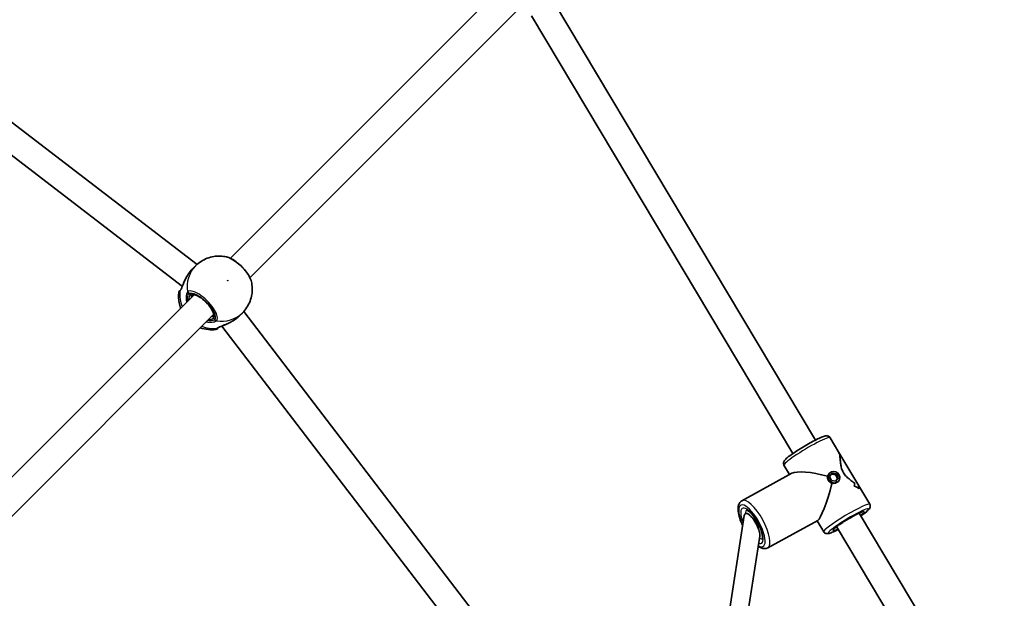
# Model space of a CAD drawing. Units: millimetres. Extents: x -5440 to 5650, y -5096 to 5393.
# Drawn here: x -870 to -301, y -693 to -359 of the extents above; entities that cross this region are included whole.
import ezdxf

# ---------------------------------------------------------------- set-up
doc = ezdxf.new("R2010")
doc.units = ezdxf.units.MM
doc.layers.add('Widoczne (ISO)', color=7, linetype='Continuous', lineweight=35)
doc.layers.add('Widoczne wąskie (ISO)', color=7, linetype='Continuous', lineweight=25)

msp = doc.modelspace()

# ---------------------------------------------------------------- linework, layer by layer
at = {"layer": 'Widoczne (ISO)'}
for p, q in [((-589.98, -338.54), (-748.03, -496.59)), ((-578.66, -349.85), (-736.72, -507.91)), ((-410.09, -601.49), (-561.39, -348.32)), ((-423.11, -609.27), (-574.05, -356.68)), ((-951.42, -358.88), (-767.32, -500.16)), ((-960.66, -370.91), (-775.79, -512.77)), ((-768.11, -500.9), (-769.9, -502.7)), ((-769.05, -517.61), (-927.11, -675.67)), ((-741.03, -527.98), (-742.82, -529.78)), ((-740.28, -527.2), (-599.25, -711.5)), ((-757.74, -528.93), (-915.8, -686.98)), ((-752.9, -535.67), (-611.29, -720.72)), ((-396.53, -608.75), (-401.67, -600.14)), ((-396.53, -608.75), (-383.86, -629.95)), ((-425.06, -621.44), (-428.29, -616.04)), ((-423.65, -620.67), (-452.59, -636.52)), ((-402.27, -620.9), (-401.94, -620.55)), ((-400.42, -620.6), (-401.9, -622.52)), ((-401.9, -622.52), (-400.88, -624.88)), ((-400.88, -624.88), (-398.37, -625.31)), ((-400.83, -621.13), (-398.4, -621.54)), ((-397.91, -621.03), (-400.42, -620.6)), ((-397.38, -623.9), (-398.45, -625.3)), ((-397.91, -621.03), (-398.4, -621.54)), ((-398.4, -621.54), (-397.38, -623.9)), ((-398.37, -625.31), (-396.89, -623.38)), ((-396.89, -623.38), (-397.91, -621.03)), ((-396.89, -623.38), (-397.38, -623.9)), ((-397.18, -625.7), (-396.85, -625.35)), ((-384.96, -629.67), (-384.96, -629.67)), ((-378.71, -638.56), (-383.86, -629.95)), ((-451.27, -645.13), (-475.36, -799.42)), ((-408.76, -647.86), (-437.7, -663.71)), ((-405.32, -654.46), (-409.15, -648.07)), ((-238.56, -888.53), (-384.86, -643.71)), ((-243.41, -909.97), (-397.88, -651.49)), ((-442.31, -656.9), (-466.11, -809.31))]:
    msp.add_line(p, q, dxfattribs=at)
for centre, start, end in [((-775.83, -516.61), 135, 173.0957), ((-756.74, -535.71), 276.9043, 315)]:
    msp.add_arc(centre, 2, start, end, dxfattribs=at)
for centre, major_axis, ratio, start_param, end_param in [((-403.5, -627.3), (20.99, -5.71), 0.225081, 1.611407, 2.912023), ((-403.5, -627.3), (-5.61, -20.62), 0.124922, 0.119745, 1.64001), ((-404.76, -625.19), (17.28, -1.89), 0.661283, 6.1988, 6.334073), ((-404.76, -625.19), (-17.28, 1.89), 0.661283, 3.057212, 3.192484), ((-392.4, -645.88), (-2.03, -18.55), 0.715573, 2.705955, 2.932024), ((-392.4, -645.88), (2.03, 18.55), 0.715573, 5.847544, 6.073612), ((-393.84, -643.47), (2.03, 18.55), 0.715573, 5.938315, 5.938345), ((-393.84, -643.47), (2.03, 18.55), 0.715573, 5.735743, 5.735769), ((-402.24, -629.42), (-17.28, 1.89), 0.661283, 3.283277, 3.395081), ((-402.24, -629.42), (17.28, -1.89), 0.661283, 0.141688, 0.253492), ((-446.79, -651.02), (-3.84, 7.02), 0.340432, 3.558017, 6.69961), ((-441.02, -647.86), (4.56, -8.33), 0.340432, 4.32537, 5.099408)]:
    msp.add_ellipse(centre, major_axis=major_axis, ratio=ratio, start_param=start_param, end_param=end_param, dxfattribs=at)
msp.add_ellipse((-399.39, -622.95), major_axis=(-2.55, 2.4), ratio=0.934605, dxfattribs=at)
for points, knots in [([(-750.27, -495.79), (-751.45, -495.52), (-752.67, -495.35), (-755.16, -495.27), (-756.43, -495.34), (-758.96, -495.76), (-760.22, -496.1), (-762.67, -497.04), (-763.86, -497.65), (-766.11, -499.1), (-767.16, -499.95), (-768.11, -500.9)], [2.1633853, 2.1633853, 2.1633853, 2.1633853, 2.3590267, 2.3590267, 2.5546682, 2.5546682, 2.7503097, 2.7503097, 2.9459512, 2.9459512, 3.1415927, 3.1415927, 3.1415927, 3.1415927]), ([(-735.92, -510.14), (-736.15, -509.11), (-736.6, -508.06), (-737.77, -505.95), (-738.48, -504.9), (-740.08, -502.89), (-740.96, -501.92), (-742.82, -500.13), (-743.8, -499.3), (-745.78, -497.84), (-746.79, -497.21), (-748.62, -496.3), (-749.45, -495.98), (-750.27, -495.79)], [0.495304, 0.495304, 0.495304, 0.495304, 0.893858, 0.893858, 1.273135, 1.273135, 1.636817, 1.636817, 1.997719, 1.997719, 2.363705, 2.363705, 2.679438, 2.679438, 2.679438, 2.679438]), ([(-776.77, -514.72), (-776.76, -514.71), (-776.72, -514.66), (-776.58, -514.45), (-776.47, -514.27), (-776.21, -513.74), (-776.04, -513.37), (-775.64, -512.42), (-775.4, -511.81), (-774.83, -510.42), (-774.49, -509.64), (-773.73, -508.04), (-773.3, -507.23), (-772.68, -506.2), (-772.52, -505.96), (-772.36, -505.72)], [0, 0, 0, 0, 0.114404, 0.114404, 0.263873, 0.263873, 0.451452, 0.451452, 0.677076, 0.677076, 0.929118, 0.929118, 1.181161, 1.181161, 1.260212, 1.260212, 1.260212, 1.260212]), ([(-772.08, -505.3), (-772.1, -505.33), (-772.12, -505.35), (-772.15, -505.41), (-772.17, -505.44), (-772.21, -505.49), (-772.23, -505.52), (-772.27, -505.58), (-772.29, -505.61), (-772.33, -505.66), (-772.35, -505.69), (-772.36, -505.72)], [0, 0, 0, 0, 0.00951035, 0.00951035, 0.01902071, 0.01902071, 0.02853106, 0.02853106, 0.03804141, 0.03804141, 0.04755177, 0.04755177, 0.04755177, 0.04755177]), ([(-772.08, -505.3), (-771.94, -505.11), (-771.81, -504.93), (-771.53, -504.56), (-771.39, -504.38), (-771.1, -504.02), (-770.96, -503.85), (-770.66, -503.5), (-770.51, -503.34), (-770.21, -503.01), (-770.06, -502.85), (-769.9, -502.7)], [5.754988, 5.754988, 5.754988, 5.754988, 5.8212443, 5.8212443, 5.8875007, 5.8875007, 5.953757, 5.953757, 6.0200134, 6.0200134, 6.0862698, 6.0862698, 6.0862698, 6.0862698]), ([(-741.03, -527.98), (-740.08, -527.03), (-739.23, -525.98), (-737.77, -523.74), (-737.17, -522.55), (-736.23, -520.09), (-735.89, -518.83), (-735.47, -516.3), (-735.39, -515.03), (-735.48, -512.54), (-735.64, -511.32), (-735.92, -510.14)], [6.2831853, 6.2831853, 6.2831853, 6.2831853, 6.4788268, 6.4788268, 6.6744683, 6.6744683, 6.8701097, 6.8701097, 7.0657512, 7.0657512, 7.2613927, 7.2613927, 7.2613927, 7.2613927]), ([(-777.82, -516.37), (-778.06, -518.4), (-777.98, -520.42), (-777.4, -523.36), (-777.12, -524.36), (-776.76, -525.32)], [3.7703877, 3.7703877, 3.7703877, 3.7703877, 4.083881, 4.083881, 4.2524652, 4.2524652, 4.2524652, 4.2524652]), ([(-776.77, -514.72), (-776.77, -514.72), (-776.77, -514.72), (-776.77, -514.72), (-776.77, -514.73), (-776.77, -514.73), (-776.77, -514.73), (-776.77, -514.73)], [0, 0, 0, 0, 0.0046001, 0.0046001, 0.0092002, 0.0092002, 0.01121604, 0.01121604, 0.01121604, 0.01121604]), ([(-757.88, -529.78), (-757.82, -529.72), (-757.75, -529.6), (-757.71, -529.06), (-757.75, -528.7), (-758, -527.8), (-758.21, -527.27), (-758.82, -526.09), (-759.23, -525.43), (-760.21, -524.06), (-760.78, -523.36), (-762.04, -521.99), (-762.73, -521.33), (-764.12, -520.13), (-764.84, -519.59), (-766.2, -518.7), (-766.85, -518.34), (-768, -517.84), (-768.51, -517.69), (-769.27, -517.58), (-769.54, -517.6), (-769.81, -517.68), (-769.86, -517.72), (-769.91, -517.76)], [0, 0, 0, 0, 0.314159, 0.314159, 0.584251, 0.584251, 0.861708, 0.861708, 1.157183, 1.157183, 1.462412, 1.462412, 1.771258, 1.771258, 2.079506, 2.079506, 2.382456, 2.382456, 2.672323, 2.672323, 2.941466, 2.941466, 3.141593, 3.141593, 3.141593, 3.141593]), ([(-745.84, -532.24), (-746.61, -532.74), (-747.41, -533.2), (-749.01, -534.02), (-749.81, -534.39), (-751.34, -535.03), (-752.06, -535.32), (-753.27, -535.82), (-753.77, -536.03), (-754.44, -536.37), (-754.66, -536.5), (-754.81, -536.61), (-754.84, -536.64), (-754.85, -536.64)], [2.19323, 2.19323, 2.19323, 2.19323, 2.445273, 2.445273, 2.697315, 2.697315, 2.949357, 2.949357, 3.18518, 3.18518, 3.373737, 3.373737, 3.453442, 3.453442, 3.453442, 3.453442]), ([(-745.42, -531.95), (-745.45, -531.97), (-745.48, -531.99), (-745.54, -532.03), (-745.56, -532.05), (-745.62, -532.09), (-745.65, -532.11), (-745.7, -532.14), (-745.73, -532.16), (-745.79, -532.2), (-745.82, -532.22), (-745.84, -532.24)], [0, 0, 0, 0, 0.00951035, 0.00951035, 0.01902071, 0.01902071, 0.02853106, 0.02853106, 0.03804141, 0.03804141, 0.04755177, 0.04755177, 0.04755177, 0.04755177]), ([(-742.82, -529.78), (-742.98, -529.93), (-743.14, -530.09), (-743.46, -530.39), (-743.63, -530.54), (-743.97, -530.83), (-744.15, -530.98), (-744.5, -531.26), (-744.68, -531.41), (-745.05, -531.68), (-745.24, -531.82), (-745.42, -531.95)], [6.0862698, 6.0862698, 6.0862698, 6.0862698, 6.1525228, 6.1525228, 6.2187757, 6.2187757, 6.2850287, 6.2850287, 6.3512817, 6.3512817, 6.4175347, 6.4175347, 6.4175347, 6.4175347]), ([(-765.45, -536.64), (-763.94, -537.2), (-762.34, -537.57), (-759.32, -537.87), (-757.91, -537.86), (-756.5, -537.69)], [5.1723127, 5.1723127, 5.1723127, 5.1723127, 5.4359719, 5.4359719, 5.6543903, 5.6543903, 5.6543903, 5.6543903]), ([(-754.85, -536.65), (-754.85, -536.65), (-754.85, -536.65), (-754.85, -536.65), (-754.85, -536.65), (-754.85, -536.64), (-754.85, -536.64), (-754.85, -536.64)], [0.01178447, 0.01178447, 0.01178447, 0.01178447, 0.01380031, 0.01380031, 0.01840041, 0.01840041, 0.02300051, 0.02300051, 0.02300051, 0.02300051]), ([(-428.29, -616.04), (-428.42, -615.81), (-428.51, -615.55), (-428.6, -615.05), (-428.6, -614.81), (-428.53, -614.36), (-428.47, -614.17), (-428.28, -613.73), (-428.16, -613.54), (-427.56, -612.71), (-426.99, -612.22), (-425.42, -610.93), (-424.43, -610.19), (-422.25, -608.67), (-421.09, -607.9), (-418.64, -606.34), (-417.36, -605.56), (-414.81, -604.05), (-413.53, -603.32), (-411.09, -602), (-409.93, -601.4), (-407.81, -600.37), (-406.86, -599.95), (-405.12, -599.29), (-404.61, -598.97), (-403.28, -599.09), (-403.11, -599.11), (-402.66, -599.26), (-402.36, -599.39), (-401.92, -599.79), (-401.78, -599.96), (-401.67, -600.14)], [5.933871, 5.933871, 5.933871, 5.933871, 5.973125, 5.973125, 6.01661, 6.01661, 6.073332, 6.073332, 6.171025, 6.171025, 6.536056, 6.536056, 6.901446, 6.901446, 7.232802, 7.232802, 7.558585, 7.558585, 7.883452, 7.883452, 8.210274, 8.210274, 8.54573, 8.54573, 8.933799, 8.933799, 8.983908, 8.983908, 9.044681, 9.044681, 9.075463, 9.075463, 9.075463, 9.075463]), ([(-396.53, -608.75), (-396.53, -608.75), (-396.53, -608.76), (-396.26, -609.21), (-396.09, -610.1), (-395.9, -611.73), (-395.85, -612.38), (-395.71, -613.8), (-395.64, -614.58), (-395.4, -616.19), (-395.25, -617.03), (-394.75, -618.71), (-394.41, -619.55), (-393.92, -620.37), (-393.43, -621.19), (-392.84, -621.92), (-391.53, -623.25), (-390.83, -623.85), (-389.41, -624.99), (-388.71, -625.52), (-387.84, -626.19), (-387.64, -626.34), (-387.44, -626.49)], [7.249915, 7.249915, 7.249915, 7.249915, 7.252073, 7.252073, 7.795151, 7.795151, 8.082695, 8.082695, 8.370238, 8.370238, 8.657782, 8.657782, 8.945325, 8.945325, 8.945325, 9.232869, 9.232869, 9.520412, 9.520412, 9.807956, 9.807956, 9.897439, 9.897439, 9.897439, 9.897439]), ([(-387.44, -626.49), (-387.64, -626.34), (-387.84, -626.19), (-388.71, -625.52), (-389.41, -624.99), (-390.83, -623.85), (-391.53, -623.25), (-392.84, -621.92), (-393.43, -621.19), (-394.41, -619.55), (-394.75, -618.71), (-395.25, -617.03), (-395.4, -616.19), (-395.64, -614.58), (-395.71, -613.8), (-395.85, -612.38), (-395.9, -611.73), (-396.09, -610.1), (-396.26, -609.21), (-396.53, -608.76), (-396.53, -608.75), (-396.53, -608.75)], [3.520602, 3.520602, 3.520602, 3.520602, 3.610032, 3.610032, 3.897576, 3.897576, 4.185119, 4.185119, 4.472663, 4.472663, 4.760206, 4.760206, 5.04775, 5.04775, 5.335293, 5.335293, 5.622837, 5.622837, 6.165915, 6.165915, 6.168073, 6.168073, 6.168073, 6.168073]), ([(-385.2, -628.38), (-384.63, -628.92), (-384.16, -629.45), (-383.86, -629.94), (-383.86, -629.95), (-383.86, -629.95)], [10.2894052, 10.2894052, 10.2894052, 10.2894052, 10.638578, 10.638578, 10.6407359, 10.6407359, 10.6407359, 10.6407359]), ([(-383.86, -629.95), (-383.86, -629.95), (-383.86, -629.94), (-384.16, -629.45), (-384.63, -628.92), (-385.2, -628.38)], [2.7772521, 2.7772521, 2.7772521, 2.7772521, 2.7794099, 2.7794099, 3.1285317, 3.1285317, 3.1285317, 3.1285317]), ([(-452.17, -650.84), (-452.18, -650.8), (-452.2, -650.77), (-452.86, -649.32), (-453.42, -647.9), (-454.27, -645.15), (-454.57, -643.82), (-454.85, -641.29), (-454.82, -640.09), (-454.34, -638.52), (-454.13, -638.07), (-453.53, -637.2), (-453.1, -636.8), (-452.59, -636.52)], [3.445665, 3.445665, 3.445665, 3.445665, 3.453376, 3.453376, 3.788698, 3.788698, 4.132821, 4.132821, 4.502652, 4.502652, 4.656496, 4.656496, 4.822213, 4.822213, 4.822213, 4.822213]), ([(-449.95, -641.85), (-449.95, -641.85), (-449.92, -641.86), (-449.76, -641.9), (-449.55, -641.97), (-448.97, -642.31), (-448.59, -642.58), (-447.7, -643.36), (-447.18, -643.89), (-446.08, -645.18), (-445.49, -645.95), (-444.34, -647.65), (-443.78, -648.59), (-442.76, -650.51), (-442.3, -651.5), (-441.54, -653.39), (-441.24, -654.3), (-440.83, -655.91), (-440.7, -656.61), (-440.62, -657.7), (-440.65, -658.11), (-440.73, -658.52), (-440.77, -658.61), (-440.77, -658.61)], [5.025433, 5.025433, 5.025433, 5.025433, 5.127619, 5.127619, 5.334417, 5.334417, 5.56953, 5.56953, 5.838616, 5.838616, 6.129299, 6.129299, 6.429964, 6.429964, 6.732997, 6.732997, 7.031945, 7.031945, 7.317506, 7.317506, 7.573761, 7.573761, 7.760586, 7.760586, 7.760586, 7.760586]), ([(-383.89, -645.33), (-383.51, -645.07), (-383.14, -644.81), (-381.82, -643.85), (-381, -643.22), (-379.6, -642), (-379.08, -641.7), (-378.55, -640.48), (-378.49, -640.31), (-378.4, -639.85), (-378.38, -639.52), (-378.52, -638.95), (-378.6, -638.75), (-378.71, -638.56)], [2.5042063, 2.5042063, 2.5042063, 2.5042063, 2.6257179, 2.6257179, 2.9611735, 2.9611735, 3.3492426, 3.3492426, 3.3993517, 3.3993517, 3.4601248, 3.4601248, 3.4909073, 3.4909073, 3.4909073, 3.4909073]), ([(-399.3, -652.71), (-399.3, -652.71), (-399.27, -652.67), (-399.12, -652.52), (-398.95, -652.36), (-398.43, -651.91), (-398.01, -651.58), (-396.95, -650.79), (-396.28, -650.32), (-394.75, -649.3), (-393.9, -648.74), (-392.11, -647.63), (-391.17, -647.07), (-389.33, -646.01), (-388.42, -645.51), (-386.74, -644.61), (-385.97, -644.22), (-384.65, -643.61), (-384.1, -643.37), (-383.54, -643.16), (-383.39, -643.12), (-383.21, -643.06), (-383.15, -643.05), (-383.12, -643.04), (-383.11, -643.04), (-383.11, -643.04)], [6.187201, 6.187201, 6.187201, 6.187201, 6.290848, 6.290848, 6.473545, 6.473545, 6.731674, 6.731674, 7.028268, 7.028268, 7.337745, 7.337745, 7.651095, 7.651095, 7.964547, 7.964547, 8.274381, 8.274381, 8.571224, 8.571224, 8.695215, 8.695215, 8.793112, 8.793112, 8.822133, 8.822133, 8.822133, 8.822133]), ([(-405.32, -654.46), (-405.18, -654.7), (-405, -654.9), (-404.6, -655.22), (-404.39, -655.32), (-403.96, -655.48), (-403.76, -655.51), (-403.28, -655.56), (-403.06, -655.54), (-402.05, -655.4), (-401.35, -655.13), (-399.46, -654.36), (-398.35, -653.84), (-397.04, -653.18), (-396.97, -653.14), (-396.91, -653.11)], [0.3493146, 0.3493146, 0.3493146, 0.3493146, 0.388569, 0.388569, 0.4320536, 0.4320536, 0.4887764, 0.4887764, 0.5864684, 0.5864684, 0.9514998, 0.9514998, 1.3168895, 1.3168895, 1.3360156, 1.3360156, 1.3360156, 1.3360156]), ([(-437.7, -663.71), (-438.22, -664), (-438.81, -664.14), (-440.08, -664.18), (-440.74, -664.03), (-442.01, -663.53), (-442.62, -663.19), (-443.23, -662.76)], [1.6806202, 1.6806202, 1.6806202, 1.6806202, 1.8518183, 1.8518183, 2.0652814, 2.0652814, 2.2826721, 2.2826721, 2.2826721, 2.2826721])]:
    msp.add_open_spline(points, degree=3, knots=knots, dxfattribs=at)
at = {"layer": 'Widoczne wąskie (ISO)'}
for p, q in [((-772.01, -516.96), (-771.27, -517.71)), ((-757.83, -531.14), (-757.09, -531.89))]:
    msp.add_line(p, q, dxfattribs=at)
for centre, major_axis, ratio, start_param, end_param in [((-754.57, -514.44), (-13.54, 13.54), 0.927667, 0, 0.907928), ((-771.26, -505.88), (-0.816, 0.578), 0.035201, 6.216634, 6.283185), ((-758.81, -518.69), (-13.54, 13.54), 0.927667, 0.664401, 1.139824), ((-775.35, -516.14), (-1.41, 1.41), 0.935635, 0.001422, 0.664587), ((-775.3, -516.07), (-1.47, 1.35), 0.919199, 0, 0.62447), ((-770.9, -515.85), (1.62, -1.18), 0.90508, 3.906055, 4.570643), ((-770.7, -515.65), (1.14, -1.64), 0.925598, 4.212162, 4.876758), ((-764.55, -524.43), (6.72, -6.72), 0.373407, 0, 3.141593), ((-770.61, -517.05), (0.707, -0.707), 0.927667, 4.712389, 6.283185), ((-754.57, -514.44), (13.54, -13.54), 0.927667, 5.375257, 6.283185), ((-757.18, -530.49), (-0.707, 0.707), 0.927667, 0, 1.570796), ((-755.97, -530.77), (-1.18, 1.62), 0.90508, 1.712543, 2.37713), ((-755.78, -530.58), (-1.64, 1.14), 0.925598, 1.406427, 2.071023), ((-746, -531.14), (0.578, -0.816), 0.035201, 0, 0.066551), ((-758.81, -518.69), (-13.54, 13.54), 0.927667, 2.001769, 2.477192), ((-756.26, -535.23), (1.41, -1.41), 0.935635, 5.618598, 6.281764), ((-756.2, -535.17), (1.35, -1.47), 0.919199, 5.658715, 6.283185), ((-414.98, -608.09), (13.31, 7.95), 0.103057, 0, 3.141593), ((-445.14, -650.11), (-7.45, 13.59), 0.340432, 3.141593, 6.283185), ((-446.79, -651.02), (6.49, -11.84), 0.340432, 5.763087, 10.777725), ((-446.79, -651.02), (-5.52, 10.09), 0.340432, 2.756548, 7.501078), ((-445.14, -650.11), (-4.56, 8.33), 0.340432, 0.051904, 0.571437), ((-392.02, -646.51), (-13.31, -7.95), 0.103057, 3.141593, 6.283185), ((-391, -648.22), (11.59, 6.93), 0.103057, 5.308603, 10.39936), ((-391, -648.22), (-9.01, -5.39), 0.103057, 2.377408, 7.04737), ((-445.14, -650.11), (4.56, -8.33), 0.340432, 5.780973, 6.231281)]:
    msp.add_ellipse(centre, major_axis=major_axis, ratio=ratio, start_param=start_param, end_param=end_param, dxfattribs=at)
msp.add_ellipse((-749.55, -509.43), major_axis=(-0.106, 0.106), ratio=0.927667, dxfattribs=at)
for points, knots in [([(-750.27, -495.79), (-749.76, -495.91), (-749.2, -496.1), (-747.3, -496.93), (-745.82, -497.84), (-742.95, -500.08), (-741.55, -501.4), (-739.2, -504.04), (-738.22, -505.35), (-736.76, -507.78), (-736.25, -508.9), (-735.96, -509.96), (-735.94, -510.05), (-735.92, -510.14)], [-2.679438, -2.679438, -2.679438, -2.679438, -2.446576, -2.446576, -1.925821, -1.925821, -1.422771, -1.422771, -0.96552, -0.96552, -0.5364, -0.5364, -0.495304, -0.495304, -0.495304, -0.495304]), ([(-777.22, -515.77), (-777.07, -515.61), (-776.92, -515.39), (-776.52, -514.68), (-776.27, -514.11), (-775.65, -512.59), (-775.27, -511.58), (-774.45, -509.59), (-774.02, -508.64), (-773.09, -506.88), (-772.6, -506.06), (-772.07, -505.3)], [0, 0, 0, 0, 0.164774, 0.164774, 0.428412, 0.428412, 0.76194, 0.76194, 1.048751, 1.048751, 1.304861, 1.304861, 1.304861, 1.304861]), ([(-777.82, -516.37), (-777.82, -516.37), (-777.78, -516.34), (-777.62, -516.17), (-777.48, -516.03), (-777.28, -515.84)], [-0.3783596, -0.3783596, -0.3783596, -0.3783596, -0.2072029, -0.2072029, 0, 0, 0, 0]), ([(-777.28, -515.84), (-777.27, -515.83), (-777.26, -515.82), (-777.24, -515.79), (-777.23, -515.78), (-777.22, -515.77)], [-0.02300051, -0.02300051, -0.02300051, -0.02300051, -0.01150026, -0.01150026, 0, 0, 0, 0]), ([(-772.8, -516.01), (-772.94, -516.21), (-773.07, -516.46), (-773.35, -517.25), (-773.49, -517.88), (-773.63, -519.5), (-773.6, -520.56), (-773.39, -521.74), (-773.37, -521.83), (-773.36, -521.92)], [0, 0, 0, 0, 0.165681, 0.165681, 0.4307707, 0.4307707, 0.7633729, 0.7633729, 0.7893694, 0.7893694, 0.7893694, 0.7893694]), ([(-772.58, -515.79), (-772.62, -515.82), (-772.66, -515.85), (-772.74, -515.93), (-772.77, -515.97), (-772.8, -516.01)], [-0.07008301, -0.07008301, -0.07008301, -0.07008301, -0.03504151, -0.03504151, 0, 0, 0, 0]), ([(-772.6, -521.16), (-772.71, -520.5), (-772.75, -519.88), (-772.7, -518.71), (-772.61, -518.18), (-772.4, -517.51), (-772.3, -517.3), (-772.18, -517.13)], [-0.672818, -0.672818, -0.672818, -0.672818, -0.4307707, -0.4307707, -0.165681, -0.165681, 0, 0, 0, 0]), ([(-755.92, -532.46), (-755.66, -532.09), (-755.54, -531.61), (-755.56, -530.08), (-755.92, -528.89), (-757.26, -526.22), (-758.25, -524.74), (-760.7, -521.79), (-762.19, -520.33), (-765.31, -517.79), (-766.96, -516.75), (-769.91, -515.47), (-771.2, -515.26), (-772.26, -515.6), (-772.43, -515.69), (-772.58, -515.79)], [-3.174755, -3.174755, -3.174755, -3.174755, -2.86021, -2.86021, -2.356937, -2.356937, -1.842753, -1.842753, -1.299703, -1.299703, -0.725375, -0.725375, -0.129537, -0.129537, 0, 0, 0, 0]), ([(-772.18, -517.13), (-772.16, -517.09), (-772.13, -517.06), (-772.08, -517.01), (-772.05, -516.98), (-772.01, -516.96)], [0, 0, 0, 0, 0.03504151, 0.03504151, 0.07008301, 0.07008301, 0.07008301, 0.07008301]), ([(-772.01, -516.96), (-771.88, -516.87), (-771.73, -516.8), (-770.78, -516.49), (-769.62, -516.67), (-766.98, -517.82), (-765.51, -518.75), (-762.71, -521.03), (-761.38, -522.34), (-759.18, -524.98), (-758.29, -526.31), (-757.09, -528.69), (-756.77, -529.76), (-756.75, -531.13), (-756.86, -531.56), (-757.09, -531.89)], [0, 0, 0, 0, 0.129537, 0.129537, 0.725375, 0.725375, 1.299703, 1.299703, 1.842753, 1.842753, 2.356937, 2.356937, 2.86021, 2.86021, 3.174755, 3.174755, 3.174755, 3.174755]), ([(-771.27, -517.71), (-771.39, -517.83), (-771.5, -517.99), (-771.75, -518.52), (-771.88, -518.94), (-772.04, -519.82), (-772.09, -520.23), (-772.11, -520.67)], [12.5468793, 12.5468793, 12.5468793, 12.5468793, 12.6933797, 12.6933797, 12.9277802, 12.9277802, 13.1021428, 13.1021428, 13.1021428, 13.1021428]), ([(-770.58, -519.15), (-770.48, -518.79), (-770.36, -518.48), (-770.13, -518.03), (-770.02, -517.87), (-769.91, -517.76)], [-12.8778326, -12.8778326, -12.8778326, -12.8778326, -12.6933797, -12.6933797, -12.5468793, -12.5468793, -12.5468793, -12.5468793]), ([(-762.04, -533.23), (-761.35, -533.36), (-760.68, -533.44), (-758.95, -533.5), (-757.97, -533.38), (-756.77, -533.03), (-756.4, -532.86), (-756.14, -532.68)], [2.6169954, 2.6169954, 2.6169954, 2.6169954, 2.8233931, 2.8233931, 3.1821449, 3.1821449, 3.4063648, 3.4063648, 3.4063648, 3.4063648]), ([(-757.26, -532.06), (-757.48, -532.21), (-757.79, -532.34), (-758.81, -532.59), (-759.63, -532.65), (-760.8, -532.55), (-761.04, -532.52), (-761.29, -532.48)], [-3.4063648, -3.4063648, -3.4063648, -3.4063648, -3.1821449, -3.1821449, -2.8233931, -2.8233931, -2.7335468, -2.7335468, -2.7335468, -2.7335468]), ([(-760.8, -531.99), (-760.42, -531.97), (-760.07, -531.93), (-758.84, -531.73), (-758.16, -531.47), (-757.83, -531.14)], [5.7181762, 5.7181762, 5.7181762, 5.7181762, 5.8665698, 5.8665698, 6.2734397, 6.2734397, 6.2734397, 6.2734397]), ([(-757.09, -531.89), (-757.11, -531.92), (-757.13, -531.95), (-757.19, -532.01), (-757.22, -532.03), (-757.26, -532.06)], [0, 0, 0, 0, 0.03504151, 0.03504151, 0.07008301, 0.07008301, 0.07008301, 0.07008301]), ([(-756.14, -532.68), (-756.09, -532.64), (-756.05, -532.61), (-755.98, -532.54), (-755.95, -532.5), (-755.92, -532.46)], [-0.07008301, -0.07008301, -0.07008301, -0.07008301, -0.03504151, -0.03504151, 0, 0, 0, 0]), ([(-745.42, -531.95), (-745.43, -531.95), (-745.43, -531.95), (-746.6, -532.76), (-747.88, -533.46), (-750.25, -534.56), (-751.33, -534.99), (-753.35, -535.78), (-754.26, -536.13), (-755.35, -536.69), (-755.68, -536.89), (-755.9, -537.09)], [2.148581, 2.148581, 2.148581, 2.148581, 2.149908, 2.149908, 2.540044, 2.540044, 2.871378, 2.871378, 3.229571, 3.229571, 3.453442, 3.453442, 3.453442, 3.453442]), ([(-742.82, -529.78), (-743.2, -530.16), (-743.61, -530.53), (-744.48, -531.25), (-744.95, -531.61), (-745.42, -531.95)], [6.0862698, 6.0862698, 6.0862698, 6.0862698, 6.249703, 6.249703, 6.4175347, 6.4175347, 6.4175347, 6.4175347]), ([(-755.97, -537.16), (-756.18, -537.37), (-756.33, -537.52), (-756.47, -537.66), (-756.5, -537.69), (-756.5, -537.69)], [-3.2688585, -3.2688585, -3.2688585, -3.2688585, -3.0398361, -3.0398361, -2.890485, -2.890485, -2.890485, -2.890485]), ([(-755.9, -537.09), (-755.91, -537.1), (-755.92, -537.11), (-755.94, -537.14), (-755.95, -537.15), (-755.97, -537.16)], [-0.02300051, -0.02300051, -0.02300051, -0.02300051, -0.01150026, -0.01150026, 0, 0, 0, 0]), ([(-402.6, -624.87), (-402.83, -624.5), (-403, -624.06), (-403.16, -623.18), (-403.15, -622.74), (-403.07, -622.35)], [-0.5293316, -0.5293316, -0.5293316, -0.5293316, -0.3970048, -0.3970048, -0.264678, -0.264678, -0.264678, -0.264678]), ([(-403.07, -622.35), (-402.96, -621.93), (-402.76, -621.51), (-402.42, -621.06), (-402.34, -620.98), (-402.27, -620.9)], [1.3233412, 1.3233412, 1.3233412, 1.3233412, 1.455668, 1.455668, 1.4885708, 1.4885708, 1.4885708, 1.4885708]), ([(-403.07, -622.35), (-402.96, -621.93), (-402.76, -621.51), (-402.42, -621.06), (-402.34, -620.98), (-402.27, -620.9)], [1.3233412, 1.3233412, 1.3233412, 1.3233412, 1.455668, 1.455668, 1.4885708, 1.4885708, 1.4885708, 1.4885708]), ([(-400.54, -626.58), (-400.94, -626.44), (-401.35, -626.21), (-402.07, -625.62), (-402.38, -625.25), (-402.6, -624.87)], [-0.7939852, -0.7939852, -0.7939852, -0.7939852, -0.6616584, -0.6616584, -0.5293316, -0.5293316, -0.5293316, -0.5293316]), ([(-400.54, -626.58), (-400.94, -626.44), (-401.35, -626.21), (-402.07, -625.62), (-402.38, -625.25), (-402.6, -624.87)], [-0.7939852, -0.7939852, -0.7939852, -0.7939852, -0.6616584, -0.6616584, -0.5293316, -0.5293316, -0.5293316, -0.5293316]), ([(-397.93, -626.28), (-398.3, -626.48), (-398.73, -626.62), (-399.64, -626.73), (-400.12, -626.69), (-400.54, -626.58)], [0.5298485, 0.5298485, 0.5298485, 0.5298485, 0.6616584, 0.6616584, 0.7939852, 0.7939852, 0.7939852, 0.7939852]), ([(-397.18, -625.7), (-397.4, -625.93), (-397.66, -626.13), (-397.93, -626.28), (-397.93, -626.28), (-397.93, -626.28)], [2.54723401, 2.54723401, 2.54723401, 2.54723401, 2.64665803, 2.64665803, 2.64717492, 2.64717492, 2.64717492, 2.64717492]), ([(-397.18, -625.7), (-397.4, -625.93), (-397.66, -626.13), (-397.93, -626.28), (-397.93, -626.28), (-397.93, -626.28)], [2.54723401, 2.54723401, 2.54723401, 2.54723401, 2.64665803, 2.64665803, 2.64717492, 2.64717492, 2.64717492, 2.64717492])]:
    msp.add_open_spline(points, degree=3, knots=knots, dxfattribs=at)
for points in [[(-772.36, -505.72), (-772.27, -505.58), (-772.17, -505.44), (-772.07, -505.3)], [(-772.07, -505.3), (-771.41, -504.35), (-770.67, -503.46), (-769.9, -502.7)], [(-757.88, -529.78), (-758.15, -530.04), (-758.63, -530.27), (-759.27, -530.46)], [(-745.42, -531.95), (-745.56, -532.05), (-745.7, -532.14), (-745.84, -532.24)]]:
    msp.add_open_spline(points, degree=3, dxfattribs=at)

doc.saveas('drawing.dxf')
